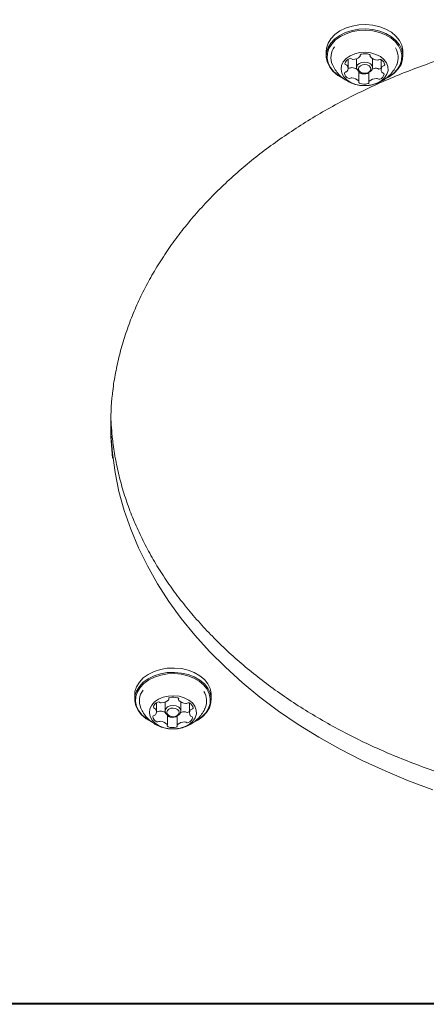
# Model space of a CAD drawing. Units: millimetres. Extents: x 4.6 to 15.5, y 7.8 to 12.3.
# Drawn here: x 12.8 to 12.9, y 9.9 to 10.2 of the extents above; entities that cross this region are included whole.
import ezdxf

# ---------------------------------------------------------------- set-up
doc = ezdxf.new("R2010")
doc.units = ezdxf.units.MM

msp = doc.modelspace()

# ---------------------------------------------------------------- linework, layer by layer
at = {"color": 7, "linetype": 'Continuous', "lineweight": 15}
for p, q in [((12.83533731458774, 10.15289330059307), (12.83533731458774, 10.15169121906505)), ((12.85648731458774, 10.15169121906504), (12.85648731458774, 10.15289330059306)), ((12.8413546234097, 10.14830381714109), (12.8413546234097, 10.15075860900868)), ((12.84371231458775, 10.15094756577075), (12.84371231458775, 10.14847388321064)), ((12.84473781257842, 10.15170750371441), (12.84473781257842, 10.15196599525185)), ((12.8474536303917, 10.15195187048934), (12.8474536303917, 10.15161211382623)), ((12.84811231458775, 10.14847388321064), (12.84811231458775, 10.15094875694479)), ((12.8504704089629, 10.15067600035091), (12.8504704089629, 10.14793648767303)), ((12.8413546234097, 10.14839221181425), (12.84141173455268, 10.14836250158223)), ((12.84437076239804, 10.14462805484608), (12.84437076239804, 10.14736401455931)), ((12.84708680042169, 10.14715847775492), (12.84708680042169, 10.14453256588795)), ((12.78244832880587, 9.975219520806208), (12.78244832880587, 9.974017439278192)), ((12.79082332880588, 9.97327378598389), (12.79082332880588, 9.970800103423784)), ((12.79184882679656, 9.974033723927555), (12.79184882679656, 9.974292215464988)), ((12.79456464460984, 9.974278090702482), (12.79456464460984, 9.973938334039374)), ((12.79522332880588, 9.970800103423782), (12.79522332880588, 9.973274977157935)), ((12.80359832880587, 9.974017439278187), (12.80359832880587, 9.975219520806204)), ((12.78846563762784, 9.970630037354235), (12.78846563762784, 9.973084829221825)), ((12.78846563762784, 9.97071843202739), (12.78852274877081, 9.970688721795375)), ((12.79758142318103, 9.973002220564053), (12.79758142318103, 9.97026270788617)), ((12.79148177661617, 9.96695427505922), (12.79148177661617, 9.96969023477245)), ((12.79419781463982, 9.969484697968067), (12.79419781463982, 9.966858786101096)), ((12.10407872245457, 9.89017807617167), (13.37032136314168, 9.89017807617167)), ((13.22398223127368, 9.889824522781073), (12.25041785432204, 9.88982452278107))]:
    msp.add_line(p, q, dxfattribs=at)
at = {"color": 7, "linetype": 'Continuous', "lineweight": 15, "flags": 128}
for points in [[(12.84629986663758, 10.16036593160258), (12.84435142201103, 10.16028905070255), (12.84245613170909, 10.15996031640277), (12.84067853756985, 10.15939092335554), (12.83907917342973, 10.15860026155818), (12.8377125037163, 10.15761525604989), (12.83662506872751, 10.15646945001188), (12.83585389975766, 10.15520186249453), (12.83542525804112, 10.15385565967045), (12.83533731458774, 10.15289330059307)], [(12.84629986663758, 10.15916385007456), (12.84435142201103, 10.15908696917453), (12.84245613170909, 10.15875823487475), (12.84067853756985, 10.15818884182753), (12.83907917342973, 10.15739818003016), (12.8377125037163, 10.15641317452187), (12.8366250687275, 10.15526736848387), (12.83585389975766, 10.15399978096652), (12.83542525804111, 10.15265357814243), (12.83535374045742, 10.15127460333419), (12.83564178245213, 10.14990981587498), (12.83627957510057, 10.14860569196486), (12.83724539913904, 10.14740664197945), (12.83850636458831, 10.1463534981279), (12.84001953078234, 10.14548212396098), (12.8400205013053, 10.14548166347528)], [(12.84629070465058, 10.15881041543577), (12.84438832254475, 10.15873535205111), (12.84253783816012, 10.15841438924778), (12.84080226752299, 10.15785845702909), (12.83924071340982, 10.15708648699998), (12.83790635267307, 10.15612476767393), (12.83684462536722, 10.15500604924911), (12.83609168734229, 10.15376842833974), (12.83567317899966, 10.15245405064151), (12.83560335213899, 10.15110767571053), (12.83588458463027, 10.14977515273027), (12.83650729943832, 10.14850185917263), (12.83745029075722, 10.14733115552257), (12.83868144614858, 10.14630290868879), (12.84010826987726, 10.14547628495218)], [(12.8523418231791, 10.14580186658146), (12.85258391576567, 10.14594239773951), (12.85391827650243, 10.14690411706556), (12.85498000380827, 10.14802283549038), (12.8557329418332, 10.14926045639975), (12.85615145017584, 10.15057483409797), (12.85622127703651, 10.15192120902896), (12.85594004454522, 10.15325373200922), (12.85531732973717, 10.15452702556686), (12.85437433841828, 10.15569772921692), (12.85314318302692, 10.1567259760507), (12.85166578908334, 10.15757675035551), (12.84999246746633, 10.15822108003281), (12.84818020113666, 10.15863702320822), (12.84629070465058, 10.15881041543577)], [(12.85648731458774, 10.15289330059306), (12.85647088871808, 10.15330991632393), (12.85618284672338, 10.15467470378313), (12.85554505407494, 10.15597882769326), (12.85457923003646, 10.15717787767867), (12.8533182645872, 10.15823102153021), (12.85180509839316, 10.15910239569713), (12.85009126051425, 10.15976232657727), (12.8482351136439, 10.16018834101601), (12.84629986663758, 10.16036593160258)], [(12.85218641572156, 10.14567182208683), (12.85274545574577, 10.14598425809994), (12.8541121254592, 10.14696926360822), (12.85519956044799, 10.14811506964623), (12.85597072941784, 10.14938265716358), (12.85639937113439, 10.15072885998767), (12.85647088871808, 10.15210783479591), (12.85618284672337, 10.15347262225512), (12.85554505407493, 10.15477674616524), (12.85457923003646, 10.15597579615065), (12.85331826458719, 10.1570289400022), (12.85180509839316, 10.15790031416912), (12.85009126051424, 10.15856024504926), (12.84823511364389, 10.15898625948799), (12.84629986663758, 10.15916385007456)], [(12.84615052624958, 10.15271343635073), (12.84464610903646, 10.15262847375642), (12.84320995329235, 10.15230047595561), (12.84191948254516, 10.15174712539464), (12.84084426640689, 10.15099825334549), (12.84004227005786, 10.15009423169415), (12.83955672932885, 10.14908379648187), (12.83941381984622, 10.14802142053245), (12.83962124589719, 10.14696437680834), (12.84016782508964, 10.14596965081029), (12.84102409119784, 10.14509086847434), (12.84214388269426, 10.14437540518369), (12.84346683132949, 10.14386183174952), (12.84492161660015, 10.1435778350486), (12.84642981065576, 10.1435387254166), (12.84791010636439, 10.14374661126388), (12.84928270060124, 10.14419028541063), (12.85047359645571, 10.14484582926874), (12.85141859242403, 10.14567790229915), (12.85206674352895, 10.14664164722941), (12.85238310777664, 10.14768510832087), (12.8523506298886, 10.14875203231601), (12.85197106075621, 10.14978490106608), (12.85126486304963, 10.15072803234941), (12.85027010807001, 10.15153058171442), (12.84904042331579, 10.15214928351708), (12.84764210141036, 10.15255078338308), (12.84615052624958, 10.15271343635073)], [(12.84599294007329, 10.15002847311333), (12.8468281408163, 10.14988831990401), (12.847523915318, 10.14953283153003), (12.84797433821771, 10.14901612787381), (12.84811083671205, 10.14841687238308), (12.84791263014262, 10.14782629627404), (12.84740989366286, 10.14733430940572), (12.84667916434451, 10.14701581231892), (12.8458316891022, 10.14691929330795), (12.84499648835919, 10.14705944651728), (12.84430071385749, 10.14741493489126), (12.84385029095777, 10.14793163854748), (12.84371379246343, 10.14853089403821), (12.84391199903286, 10.14912147014724), (12.84441473551262, 10.14961345701557), (12.84514546483097, 10.14993195410236), (12.84599294007329, 10.15002847311333)], [(12.84597461609931, 10.14932160383577), (12.84531974886661, 10.14924702096365), (12.84475509439334, 10.14900090957841), (12.84436661620443, 10.14862073790743), (12.8442134565826, 10.14816438364135), (12.84431893269187, 10.14770132258034), (12.84466698675074, 10.14730205157326), (12.84520463068386, 10.14702735601154), (12.84585001307619, 10.14691905580434), (12.84650488030889, 10.14699363867645), (12.84706953478216, 10.1472397500617), (12.84745801297107, 10.14761992173268), (12.8476111725929, 10.14807627599875), (12.84750569648363, 10.14853933705977), (12.84715764242476, 10.14893860806685), (12.84661999849163, 10.14921330362857), (12.84597461609931, 10.14932160383577)], [(12.85013305005848, 10.14813622871856), (12.85037304209671, 10.14825354073661), (12.8504704089629, 10.14831011501443)], [(12.77583756265494, 10.05009510211544), (12.77589893276495, 10.04729553349801), (12.77628585511276, 10.0419780801729), (12.77702615988047, 10.03667938800012), (12.77811820739919, 10.03141119282295), (12.77955957894029, 10.02618516293817), (12.7813470820725, 10.0210128732525), (12.78347675773274, 10.01590577964581), (12.78594388899484, 10.01087519359803), (12.78874301151689, 10.0059322571358), (12.79186792564391, 10.0010879181545), (12.79531171013928, 9.996352906170243), (12.79906673751421, 9.991737708555505), (12.8031246909216, 9.987252547311124), (12.80747658257661, 9.982907356426029), (12.81211277366333, 9.978711759874875), (12.81702299568341, 9.974675050302322), (12.82219637319924, 9.970806168441154), (12.82762144792157, 9.967113683309847), (12.83328620408792, 9.963605773233422), (12.83917809507576, 9.96029020772961), (12.84528407119153, 9.957174330300516), (12.85159060857382, 9.954265042167785), (12.85808373914676, 9.951568786987403), (12.86474908155733, 9.949091536577917)], [(12.86474908155733, 9.949091536577917), (12.85808373914676, 9.951568786987403), (12.85159060857382, 9.954265042167785), (12.84528407119153, 9.957174330300516), (12.83917809507575, 9.96029020772961), (12.83328620408791, 9.963605773233422), (12.82762144792157, 9.967113683309849), (12.82219637319924, 9.970806168441154), (12.8170229956834, 9.974675050302322), (12.81211277366333, 9.978711759874876), (12.80747658257661, 9.98290735642603), (12.8031246909216, 9.987252547311124), (12.79906673751421, 9.991737708555505), (12.79531171013928, 9.996352906170245), (12.79186792564391, 10.00108791815451), (12.78874301151688, 10.0059322571358), (12.78594388899484, 10.01087519359803), (12.78347675773274, 10.01590577964581), (12.7813470820725, 10.0210128732525), (12.77955957894029, 10.02618516293817), (12.77811820739919, 10.03141119282295), (12.77702615988047, 10.03667938800012), (12.77628585511276, 10.0419780801729), (12.77589893276495, 10.04729553349801), (12.77583756265494, 10.05009510211544)], [(12.79341088085572, 9.982692151815721), (12.79146243622916, 9.982615270915694), (12.78956714592722, 9.982286536615913), (12.78778955178799, 9.981717143568684), (12.78619018764787, 9.980926481771318), (12.78482351793443, 9.979941476263031), (12.78373608294564, 9.978795670225024), (12.78296491397579, 9.977528082707677), (12.78253627225925, 9.976181879883589), (12.78244832880587, 9.975219520806208)], [(12.79341088085571, 9.981490070287705), (12.79146243622916, 9.981413189387677), (12.78956714592722, 9.981084455087897), (12.78778955178798, 9.980515062040668), (12.78619018764786, 9.979724400243303), (12.78482351793443, 9.978739394735015), (12.78373608294564, 9.977593588697008), (12.78296491397579, 9.97632600117966), (12.78253627225924, 9.974979798355573), (12.78246475467555, 9.973600823547327), (12.78275279667026, 9.972236036088123), (12.7833905893187, 9.970931912177997), (12.78435641335717, 9.969732862192586), (12.78561737880644, 9.968679718341042), (12.78713054500047, 9.967808344174124), (12.78713151552344, 9.967807883688424)], [(12.80359832880587, 9.975219520806204), (12.80358190293621, 9.97563613653707), (12.80329386094151, 9.977000923996275), (12.80265606829307, 9.978305047906401), (12.80169024425459, 9.979504097891812), (12.80042927880533, 9.980557241743355), (12.79891611261129, 9.981428615910277), (12.79720227473238, 9.982088546790417), (12.79534612786203, 9.982514561229152), (12.79341088085572, 9.982692151815721)], [(12.79929742993969, 9.967998042299973), (12.7998564699639, 9.968310478313079), (12.80122313967733, 9.969295483821366), (12.80231057466613, 9.970441289859375), (12.80308174363597, 9.971708877376722), (12.80351038535252, 9.973055080200808), (12.80358190293621, 9.974434055009054), (12.8032938609415, 9.97579884246826), (12.80265606829306, 9.977102966378386), (12.80169024425459, 9.978302016363795), (12.80042927880532, 9.97935516021534), (12.79891611261129, 9.98022653438226), (12.79720227473237, 9.9808864652624), (12.79534612786203, 9.981312479701135), (12.79341088085571, 9.981490070287705)], [(12.79340171886872, 9.981136635648912), (12.79149933676288, 9.981061572264254), (12.78964885237825, 9.980740609460922), (12.78791328174112, 9.980184677242232), (12.78635172762796, 9.979412707213125), (12.7850173668912, 9.978450987887069), (12.78395563958536, 9.97733226946225), (12.78320270156042, 9.976094648552879), (12.78278419321779, 9.974780270854657), (12.78271436635712, 9.973433895923675), (12.78299559884841, 9.972101372943412), (12.78361831365646, 9.97082807938577), (12.78456130497535, 9.969657375735713), (12.78579246036671, 9.968629128901934), (12.78721928409539, 9.967802505165317)], [(12.79945283739723, 9.968128086794604), (12.7996949299838, 9.968268617952647), (12.80102929072056, 9.969230337278706), (12.8020910180264, 9.970349055703522), (12.80284395605134, 9.971586676612894), (12.80326246439397, 9.972901054311116), (12.80333229125464, 9.974247429242098), (12.80305105876335, 9.975579952222363), (12.8024283439553, 9.976853245780003), (12.80148535263641, 9.97802394943006), (12.80025419724505, 9.979052196263838), (12.79877680330146, 9.979902970568656), (12.79710348168446, 9.980547300245956), (12.79529121535479, 9.980963243421364), (12.79340171886872, 9.981136635648912)], [(12.79326154046771, 9.975039656563867), (12.79175712325459, 9.974954693969558), (12.79032096751049, 9.97462669616875), (12.78903049676329, 9.974073345607783), (12.78795528062502, 9.97332447355863), (12.78715328427599, 9.972420451907297), (12.78666774354698, 9.971410016695009), (12.78652483406435, 9.970347640745594), (12.78673226011532, 9.969290597021478), (12.78727883930777, 9.96829587102343), (12.78813510541597, 9.967417088687483), (12.78925489691239, 9.966701625396828), (12.79057784554762, 9.966188051962659), (12.79203263081828, 9.965904055261742), (12.79354082487389, 9.965864945629738), (12.79502112058252, 9.966072831477026), (12.79639371481937, 9.966516505623773), (12.79758461067384, 9.967172049481885), (12.79852960664216, 9.968004122512292), (12.79917775774708, 9.96896786744255), (12.79949412199476, 9.970011328534012), (12.79946164410674, 9.971078252529148), (12.79908207497434, 9.972111121279218), (12.79837587726776, 9.973054252562557), (12.79738112228814, 9.973856801927559), (12.79615143753392, 9.974475503730224), (12.79475311562849, 9.974877003596227), (12.79326154046771, 9.975039656563867)], [(12.79310395429142, 9.972354693326475), (12.79393915503443, 9.972214540117152), (12.79463492953612, 9.971859051743168), (12.79508535243584, 9.971342348086946), (12.79522185093018, 9.97074309259622), (12.79502364436075, 9.970152516487186), (12.794520907881, 9.969660529618858), (12.79379017856264, 9.969342032532067), (12.79294270332033, 9.969245513521097), (12.79210750257732, 9.969385666730417), (12.79141172807562, 9.969741155104401), (12.79096130517591, 9.970257858760622), (12.79082480668156, 9.97085711425135), (12.79102301325099, 9.971447690360383), (12.79152574973075, 9.971939677228713), (12.7922564790491, 9.9722581743155), (12.79310395429142, 9.972354693326475)], [(12.79308563031744, 9.971647824048912), (12.79243076308474, 9.971573241176797), (12.79186610861147, 9.97132712979155), (12.79147763042257, 9.97094695812057), (12.79132447080073, 9.970490603854497), (12.79142994691, 9.970027542793481), (12.79177800096887, 9.969628271786402), (12.792315644902, 9.969353576224686), (12.79296102729433, 9.969245276017483), (12.79361589452702, 9.969319858889596), (12.79418054900029, 9.969565970274843), (12.7945690271892, 9.969946141945824), (12.79472218681103, 9.970402496211896), (12.79461671070176, 9.970865557272914), (12.7942686566429, 9.971264828279992), (12.79373101270977, 9.97153952384171), (12.79308563031744, 9.971647824048912)], [(12.79724406427661, 9.970462448931706), (12.79748405631484, 9.970579760949756), (12.79758142318103, 9.970636335227569)]]:
    msp.add_lwpolyline(points, dxfattribs=at)
at = {"color": 7, "linetype": 'Continuous', "lineweight": 15}
for centre, radius, start, end in [((12.8415599054874, 10.15126936243333), 0.004935483755585297, 142.5926503107025, 203.5301285139942), ((12.85031241446987, 10.15126571813306), 0.00489027876592012, 336.0233873498408, 32.78253039561505), ((12.84229616454744, 10.14919042089743), 0.001843770913561145, 109.1416846266484, 167.7031580158567), ((12.8419392516509, 10.15035546825613), 0.0006277087190492562, 55.58232443630175, 113.2385944376276), ((12.84263615902765, 10.151355074813), 0.0005908959879954818, 234.6216495714044, 272.1089469097239), ((12.84269988661453, 10.1536828247635), 0.002918547673412655, 269.1757825792253, 311.8795674456691), ((12.84447158355524, 10.1517075949448), 0.0002651649392968554, 311.7676509982733, 16.61703924105298), ((12.84504795910585, 10.15184492259955), 0.0003280994899392497, 99.25623719480129, 190.803170641972), ((12.84603608499812, 10.14888072608692), 0.003448851200218777, 69.46274329941359, 107.5663992365071), ((12.8471783363196, 10.15180658357189), 0.0003112431161603969, 342.3317654853935, 77.44402422588081), ((12.8477118021301, 10.15161120927747), 0.0002575004175237047, 156.9281717855284, 223.0953868735398), ((12.84951876915518, 10.15335759057946), 0.002770431689639225, 223.936952132614, 268.215743513502), ((12.84948362943018, 10.15119991150607), 0.0006135427980158111, 265.2205395994449, 301.6956466653891), ((12.85013512874124, 10.15013562617988), 0.0006343263451670575, 63.98203335366241, 121.2571934902856), ((12.8497545924088, 10.14911404838175), 0.001722570850996916, 6.135302099463175, 67.51489911780085), ((12.84074275616026, 10.14689355233338), 0.0003879262729380036, 91.68206597387795, 172.8867624134034), ((12.84085930779984, 10.1495887772922), 0.0003646572942579258, 180.8919338393703, 265.7700533138745), ((12.84067075209575, 10.14777274191776), 0.0004951548668497282, 277.0318187823326, 319.272035477477), ((12.84075327453716, 10.1487672982564), 0.0004646043222891842, 36.12887628215969, 80.19295765859857), ((12.84001539314005, 10.14830104046093), 0.001336772162379992, 320.4399965964942, 33.62221829118057), ((12.84168992119267, 10.14893246998428), 0.0006342332268166592, 243.9842093671043, 301.2228686684789), ((12.84234143969155, 10.14786815593303), 0.0006136735751195489, 85.19648312124443, 121.7311689854044), ((12.84222480049557, 10.145395171753), 0.003089075606475147, 59.49349030704833, 86.88190642393603), ((12.84471720056168, 10.14735512640191), 0.0004205782357249854, 214.5411971949755, 250.7390825847701), ((12.84920440459822, 10.1449637068133), 0.003340394065221558, 90.6472932430126, 110.7061967732066), ((12.84918837678612, 10.14771338666397), 0.0005908999697422499, 54.65975805437326, 92.1054705950532), ((12.8498853238709, 10.14871306024502), 0.0006277761336062623, 235.546933328377, 293.2415981035863), ((12.85180959500658, 10.14793925641412), 0.001336730939260817, 140.4546909221703, 213.6229845732295), ((12.85107176621889, 10.14747241751896), 0.0004642640430882145, 216.0695514421515, 260.2003677799405), ((12.85115424622467, 10.14846707966798), 0.0004954244416668444, 97.02170421029697, 139.2706902041646), ((12.8510822081172, 10.14934676371638), 0.0003881449845975392, 271.6940904287636, 352.8051807737178), ((12.84207052047951, 10.14712569425986), 0.001722571476807092, 186.135368100086, 247.5148911251671), ((12.84168992119266, 10.14610404285941), 0.0006342332267103248, 243.9842093623884, 301.2228686743018), ((12.84234143969152, 10.14503972880837), 0.0006136735750429282, 85.19648311797519, 121.73116898806), ((12.84230594672073, 10.14288201613141), 0.002770593425149467, 43.95078961393681, 88.20300120515388), ((12.84411257545626, 10.14462895961618), 0.0002575151618879299, 336.9286895618046, 43.10201432471118), ((12.84464614510608, 10.1444335536434), 0.0003113367739254932, 162.331839713104, 257.4443302148537), ((12.84578844442882, 10.15018793208723), 0.003449048429940336, 249.4627868059861, 287.5663264324554), ((12.84672552165708, 10.14729633627307), 0.0004099952478857165, 284.6767789900812, 331.7847847095361), ((12.84677661884122, 10.14439515432271), 0.0003281353575041364, 279.2564244422059, 10.79828908136112), ((12.84735300339514, 10.14453247585274), 0.00026513896616214, 131.7680883166813, 196.62201004076), ((12.84912468442308, 10.14255726739229), 0.002918495179152097, 89.17575877764966, 131.879655488286), ((12.84918837678612, 10.14488495953924), 0.0005908999697280486, 54.65975805313682, 92.10547059510382), ((12.84988532387089, 10.14588463312026), 0.0006277761335942045, 235.5469333287206, 293.241598104843), ((12.84952852407017, 10.14704956253039), 0.001843687292009814, 289.1407360335691, 347.7104032256971), ((12.85096584611914, 10.14665176732108), 0.000364155206469606, 0.8435046257652629, 85.76358513007023), ((12.8457884444288, 10.14735950496236), 0.003449048429824214, 249.4627868055135, 287.5663264334993), ((12.85604712164412, 10.04974187154088), 0.08020985194825832, 172.9902447238558, 186.5048281382036), ((12.85616980789991, 10.05470555481284), 0.08033331236861943, 181.7755832301924, 186.3383466494725), ((12.78867091970555, 9.97359558264647), 0.004935483755603921, 142.5926503108528, 203.5301285139226), ((12.79742342868801, 9.973591938346209), 0.004890278765910201, 336.0233873497436, 32.78253039564768), ((12.78940717876557, 9.971516641110581), 0.00184377091355331, 109.141684626757, 167.7031580161568), ((12.78905026586903, 9.972681688469267), 0.0006277087190530105, 55.58232443648505, 113.2385944376486), ((12.78974717324578, 9.973681295026138), 0.0005908959879944533, 234.6216495715448, 272.1089469097239), ((12.78981090083266, 9.976009044976635), 0.002918547673405678, 269.175782579049, 311.8795674456611), ((12.79158259777337, 9.974033815157936), 0.0002651649393001979, 311.7676509988459, 16.61703924120124), ((12.79215897332398, 9.974171142812697), 0.0003280994899378377, 99.25623719454501, 190.8031706423349), ((12.79314709921625, 9.971206946300066), 0.003448851200218777, 69.46274329941359, 107.5663992365071), ((12.79428935053772, 9.97413280378503), 0.0003112431161631938, 342.331765485592, 77.44402422531351), ((12.79482281634822, 9.97393742949061), 0.0002575004175185162, 156.9281717852725, 223.09538687462), ((12.7966297833733, 9.975683810792576), 0.002770431689613061, 223.9369521323701, 268.2157435136317), ((12.78797032201797, 9.971914997505337), 0.0003646572942510581, 180.8919338385504, 265.7700533149261), ((12.78786428875528, 9.971093518469537), 0.0004646043222998995, 36.12887628239856, 80.19295765770582), ((12.78712640735818, 9.970627260674073), 0.001336772162379992, 320.4399965964942, 33.62221829118057), ((12.7888009354108, 9.971258690197418), 0.00063423322681758, 243.9842093672486, 301.2228686686162), ((12.78945245390968, 9.970194376146155), 0.0006136735751372351, 85.19648312187913, 121.7311689849553), ((12.78933581333175, 9.96772138508088), 0.003089082556714748, 59.49393730770714, 86.88188777622653), ((12.7963158997377, 9.967285851839884), 0.003344474453034171, 90.65474291000314, 110.3769188182218), ((12.79629939100425, 9.970039606877124), 0.0005908999697299543, 54.65975805395685, 92.10547059544174), ((12.79659464364831, 9.973526131719217), 0.0006135427980192863, 265.2205395991419, 301.6956466652148), ((12.79699633808903, 9.97103928045816), 0.0006277761336051592, 235.5469333288698, 293.2415981038843), ((12.79724614295938, 9.972461846393026), 0.0006343263451668274, 63.98203335409498, 121.2571934906971), ((12.79686560662694, 9.971440268594906), 0.001722570850986672, 6.135302099201017, 67.51489911785166), ((12.7989206092247, 9.970265476627262), 0.001336730939250463, 140.454690921831, 213.6229845735246), ((12.7982652604428, 9.970793299881121), 0.0004954244416726146, 97.02170421085845, 139.2706902042553), ((12.79819322233534, 9.971672983929514), 0.0003881449845873471, 271.694090427754, 352.8051807748216), ((12.78785377037839, 9.969219772546518), 0.0003879262729380036, 91.68206597440245, 172.8867624134034), ((12.78918153469764, 9.969451914472996), 0.001722571476807772, 186.1353681000273, 247.5148911251125), ((12.78778176631389, 9.970098962130907), 0.0004951548668510564, 277.0318187818994, 319.2720354773213), ((12.78880093541079, 9.968430263072534), 0.0006342332266984044, 243.9842093617514, 301.2228686746928), ((12.78945245390966, 9.967365949021476), 0.0006136735750738602, 85.1964831185557, 121.7311689870541), ((12.78941696093886, 9.965208236344553), 0.002770593425145916, 43.9507896139349, 88.20300120515158), ((12.79182821477982, 9.969681346615062), 0.0004205782357361138, 214.5411971950868, 250.7390825834903), ((12.79289945864696, 9.972514152300384), 0.003449048429954472, 249.4627868060136, 287.5663264323841), ((12.79383653587521, 9.96962255648621), 0.0004099952478842938, 284.6767789898411, 331.7847847094188), ((12.79623569864122, 9.964883487605414), 0.002918495179170066, 89.1757587777593, 131.8796554881571), ((12.79629939100425, 9.96721117975239), 0.000590899969719238, 54.65975805291968, 92.1054705953076), ((12.79699633808902, 9.968210853333405), 0.0006277761336027875, 235.5469333285526, 293.2415981042892), ((12.7966395382883, 9.96937578274354), 0.001843687292016595, 289.1407360336713, 347.7104032255705), ((12.79818278043703, 9.969798637732104), 0.0004642640430933348, 216.0695514419415, 260.2003677788977), ((12.79807686033727, 9.968977987534219), 0.0003641552064750517, 0.8435046265912987, 85.76358512985344), ((12.7912235896744, 9.96695517982932), 0.0002575151618818307, 336.9286895611851, 43.10201432579143), ((12.79175715932422, 9.966759773856547), 0.0003113367739322395, 162.3318397145346, 257.4443302137906), ((12.79289945864694, 9.969685725175497), 0.003449048429820777, 249.4627868054652, 287.5663264334609), ((12.79388763305935, 9.966721374535856), 0.0003281353575096819, 279.2564244423623, 10.79828908027276), ((12.79446401761328, 9.966858696065884), 0.0002651389661723528, 131.7680883189718, 196.6220100401011)]:
    msp.add_arc(centre, radius, start, end, dxfattribs=at)
for points, knots in [([(12.77643870158019, 10.05928725059507), (12.77645765571306, 10.05948584534813), (12.77663415555926, 10.06133514880205), (12.7772672298812, 10.0648188517908), (12.77835798341494, 10.06972458785428), (12.77979080475461, 10.07458891220965), (12.78152239796409, 10.07940383879708), (12.78355963978367, 10.08415927433919), (12.78589524581311, 10.08884604186012), (12.78852505345608, 10.09345506626454), (12.7914434512866, 10.09797756863352), (12.79464463403875, 10.10240498278258), (12.79812228180224, 10.10672894687232), (12.80186964738956, 10.11094128179999), (12.8058795263995, 10.11503398325421), (12.81014425535111, 10.11899922112654), (12.81465570287769, 10.12282934716401), (12.8194052660723, 10.12651690885003), (12.82438387037528, 10.13005466788835), (12.82958197416041, 10.13343562157653), (12.83498957777757, 10.13665302563221), (12.84059623675526, 10.13970041731964), (12.84639107318052, 10.14257163532024), (12.85236278816437, 10.14526083917258), (12.8584997001754, 10.14776253855073), (12.86478977606205, 10.15007161242937), (12.87122066509001, 10.15218332551436), (12.87777970793325, 10.15409333511001), (12.88445396454207, 10.15579770431473), (12.89123024275285, 10.1572929135673), (12.89809512742048, 10.15857587060554), (12.90503500995605, 10.15964391901845), (12.91203611801693, 10.16049484516614), (12.91908454577302, 10.16112688474341), (12.92616628278348, 10.16153872462213), (12.9332672485422, 10.16172951660833), (12.94037330472748, 10.16169884132074), (12.94747033957396, 10.1614468535479), (12.95454407754138, 10.16097374755752), (12.96158096851207, 10.16028175563322), (12.9685650267095, 10.15936768232678), (12.97503784013581, 10.15832364623048), (12.97914785848411, 10.15750805039747), (12.98097976037861, 10.15714452609538)], [0, 0, 0, 0, 0.003046819598437985, 0.02837181707943268, 0.05368061953488256, 0.07896696306620568, 0.1042261117609405, 0.1294550023568965, 0.1546522105557834, 0.1798177774228745, 0.2049529469145974, 0.2300598649885446, 0.2551412814032437, 0.2802002822751523, 0.3052400686720473, 0.330263786218136, 0.3552744036026241, 0.3802746337960163, 0.4052668900193093, 0.4302532683252461, 0.4552355493852668, 0.4802152132446734, 0.5051934620923492, 0.5301711766815015, 0.5551489336385196, 0.5801273307486703, 0.6051067899687768, 0.630087582962136, 0.6550698543181698, 0.6800536422444408, 0.7050388967704857, 0.7300254956234918, 0.7550132580083413, 0.7800019565634184, 0.804991327781231, 0.8299810811867191, 0.854970907563368, 0.8799604715288265, 0.9049493559819803, 0.9299372422253271, 0.9549238242935472, 0.9799088167799325, 1, 1, 1, 1]), ([(12.83707293579413, 10.14930002721433), (12.83717166678972, 10.14905848429387), (12.83747460918826, 10.14831734326481), (12.83824045015678, 10.14721657561181), (12.83931411002056, 10.14603869034328), (12.84056287745437, 10.1450698557433), (12.84194645653981, 10.14430965467569), (12.8434534704604, 10.14379116901243), (12.84479224653859, 10.14352137561599), (12.84561907193637, 10.14354172739179), (12.84590340516146, 10.14354872607139)], [0, 0, 0, 0, 0.06994957334383425, 0.2146305868625499, 0.3565930712596403, 0.4968735240776908, 0.6368361582586906, 0.7783260421444018, 0.9237695509568561, 1, 1, 1, 1]), ([(12.84622638330287, 10.14354839037085), (12.84640207377423, 10.14354506759588), (12.84718027736799, 10.14353034969225), (12.84849183805519, 10.14382045269351), (12.8500892601344, 10.14440124714912), (12.85151294025693, 10.14523629182556), (12.85278214234082, 10.14629083249663), (12.85383298032283, 10.14755638676375), (12.85449461220092, 10.1485663752953), (12.85471795678807, 10.14917173274045), (12.85475109073118, 10.14926153961424)], [0, 0, 0, 0, 0.04860829071995761, 0.2153056237627987, 0.3671621182682575, 0.5185239319293123, 0.6698255316096561, 0.8214340354356883, 0.9735091206500559, 1, 1, 1, 1]), ([(12.91479730388537, 9.94370105147714), (12.91356877547951, 9.943821606861327), (12.90999548780273, 9.944172253266109), (12.90411324227094, 9.944919719885068), (12.89718256456638, 9.946013914113214), (12.8903291838383, 9.947325638222626), (12.88356620148612, 9.948848368839728), (12.87690720007643, 9.950579943558802), (12.87036532428304, 9.952516486688415), (12.86395352310187, 9.95465404236445), (12.8576844478244, 9.956988149878232), (12.85157044271948, 9.95951397234297), (12.84562351155644, 9.962226279314079), (12.83985529154165, 9.965119470911386), (12.83427704653067, 9.968187582371495), (12.82889962751279, 9.971424307666926), (12.82373344523388, 9.974823021563562), (12.81878843147789, 9.97837681638312), (12.81407403284938, 9.98207852218989), (12.80959919836599, 9.985920733228637), (12.80537236868971, 9.989895837081335), (12.80140147046733, 9.993996044057333), (12.7976939157075, 9.998213415471815), (12.79425660874575, 10.00253988917394), (12.79109595189988, 10.00696729981943), (12.78821788104144, 10.01148739290163), (12.7856278086204, 10.01609182494025), (12.78333092137206, 10.02077216751552), (12.78133114507002, 10.02551984120866), (12.77963506573822, 10.03032625408636), (12.77823726722139, 10.03518212540317), (12.77717508443311, 10.04007982571538), (12.7765475583923, 10.04370974255627), (12.77637236032423, 10.04570805142516), (12.77634168101252, 10.04605797960275)], [0, 0, 0, 0, 0.01701317238939144, 0.04948437411116906, 0.08195531663240922, 0.1144239059232911, 0.1468898512399838, 0.1793529250060888, 0.2118129789065302, 0.2442699627776496, 0.2767239463910585, 0.3091751444342093, 0.3416239448875465, 0.3740709408286798, 0.4065169654301737, 0.4389627807038769, 0.471409659197505, 0.5038592635478387, 0.5363136357414169, 0.5687752275804624, 0.6012469199901747, 0.6337320244835377, 0.6662342584601181, 0.6987576845790807, 0.7313066036440337, 0.7638853908996088, 0.7964982681877714, 0.8291490099616933, 0.8618405904708205, 0.8945747926888452, 0.9273518157356085, 0.96016993381379, 0.9930252711727052, 1, 1, 1, 1]), ([(12.78418395001226, 9.971626247427471), (12.78428268100785, 9.971384704507011), (12.7845856234064, 9.970643563477951), (12.7853514643749, 9.969542795824953), (12.78642512423869, 9.968364910556419), (12.7876738916725, 9.967396075956444), (12.78905747075794, 9.966635874888837), (12.79056448467853, 9.96611738922557), (12.79190326075672, 9.965847595829134), (12.7927300861545, 9.96586794760493), (12.79301441937959, 9.965874946284535)], [0, 0, 0, 0, 0.06994957334383428, 0.2146305868625495, 0.3565930712596395, 0.4968735240776908, 0.63683615825869, 0.7783260421444018, 0.9237695509568561, 1, 1, 1, 1]), ([(12.793337397521, 9.965874610583993), (12.79351308799236, 9.96587128780902), (12.79429129158613, 9.965856569905394), (12.79560285227332, 9.966146672906657), (12.79720027435253, 9.96672746736226), (12.79862395447506, 9.9675625120387), (12.79989315655895, 9.96861705270977), (12.80094399454096, 9.96988260697689), (12.80160562641905, 9.97089259550844), (12.8018289710062, 9.971497952953586), (12.80186210494931, 9.971587759827377)], [0, 0, 0, 0, 0.04860829071995761, 0.2153056237627988, 0.3671621182682574, 0.5185239319293123, 0.6698255316096565, 0.8214340354356892, 0.9735091206500553, 1, 1, 1, 1])]:
    msp.add_open_spline(points, degree=3, knots=knots, dxfattribs=at)

doc.saveas('drawing.dxf')
